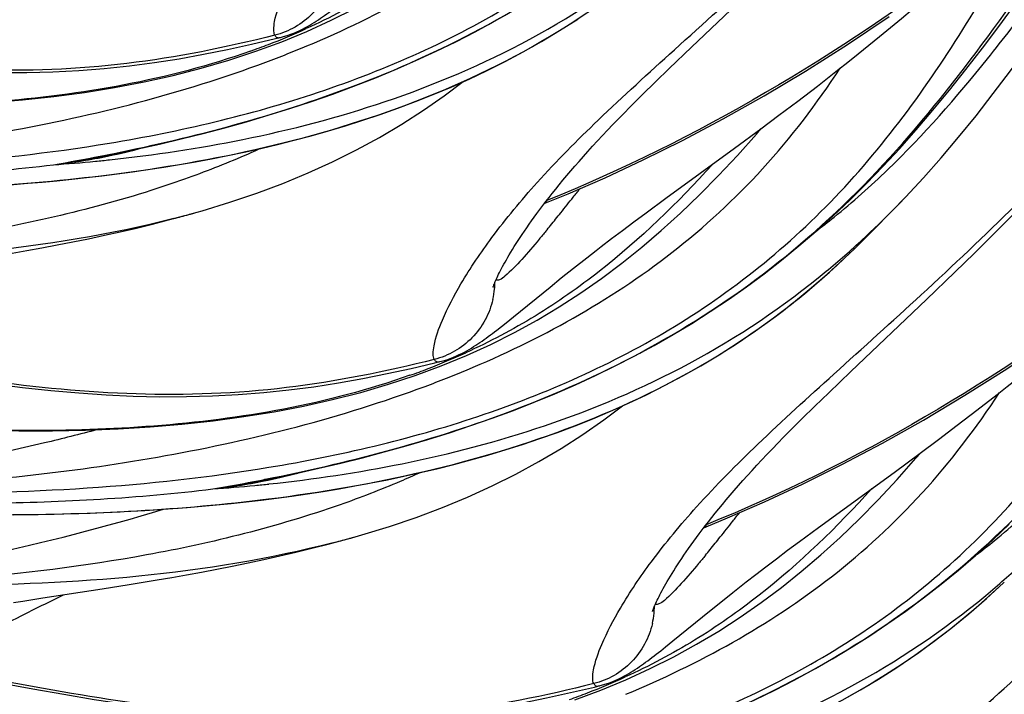
# Model space of a CAD drawing. Units: millimetres. Extents: x 0 to 297, y 0 to 210.
# Drawn here: x 203 to 206, y 84 to 86 of the extents above; entities that cross this region are included whole.
import ezdxf

# ---------------------------------------------------------------- set-up
doc = ezdxf.new("R2010")
doc.units = ezdxf.units.MM
doc.header["$LTSCALE"] = 16.335
doc.layers.add('DTM_AXIS', color=7, linetype='CONTINUOUS')

msp = doc.modelspace()

# ---------------------------------------------------------------- linework, layer by layer
at = {"layer": 'DTM_AXIS', "color": 7, "linetype": 'CONTINUOUS'}
for p, q in [((205.24561, 85.99693), (205.48704, 86.2268)), ((203.94075, 86.0149), (204.02087, 86.04785)), ((203.85795, 85.98433), (203.94075, 86.0149)), ((205.17517, 85.9294), (205.24561, 85.99693)), ((205.13112, 85.8867), (205.17517, 85.9294)), ((205.64698, 85.87363), (205.71115, 85.9237)), ((205.08941, 85.84577), (205.13112, 85.8867)), ((205.05006, 85.80655), (205.08941, 85.84577)), ((205.58475, 85.82588), (205.64698, 85.87363)), ((205.52454, 85.78036), (205.58475, 85.82588)), ((205.4664, 85.73695), (205.52454, 85.78036)), ((205.38323, 85.67561), (205.4664, 85.73695)), ((205.16405, 85.51603), (205.38323, 85.67561)), ((204.85293, 85.53061), (204.97055, 85.58182)), ((204.78426, 85.50224), (204.85293, 85.53061)), ((204.77709, 85.49902), (204.78426, 85.50224)), ((205.10138, 85.47012), (205.16405, 85.51603)), ((203.63179, 85.46083), (203.66236, 85.46928)), ((203.65552, 85.46737), (203.68784, 85.47654)), ((205.06255, 85.44137), (205.10138, 85.47012)), ((206.21134, 85.40508), (206.2772, 85.47107)), ((203.58029, 85.44708), (203.63179, 85.46083)), ((205.02588, 85.41388), (205.06255, 85.44137)), ((204.9912, 85.38758), (205.02588, 85.41388)), ((206.14722, 85.34173), (206.21134, 85.40508)), ((204.95838, 85.36241), (204.9912, 85.38758)), ((206.08492, 85.28094), (206.14722, 85.34173)), ((204.87018, 85.29342), (204.91244, 85.32672)), ((205.7321, 85.32421), (205.73441, 85.32641)), ((204.83132, 85.26241), (204.87018, 85.29342)), ((205.99506, 85.1943), (206.08492, 85.28094)), ((204.79559, 85.23361), (204.83132, 85.26241)), ((204.67904, 85.13878), (204.79559, 85.23361)), ((205.75363, 84.96442), (205.99506, 85.1943)), ((204.65525, 85.11966), (204.67904, 85.13878)), ((204.64029, 85.10779), (204.65525, 85.11966)), ((204.44877, 84.98239), (204.52889, 85.01534)), ((204.36597, 84.95182), (204.44877, 84.98239)), ((205.6832, 84.89689), (205.75363, 84.96442)), ((205.63914, 84.85419), (205.6832, 84.89689)), ((206.155, 84.84112), (206.21917, 84.89119)), ((205.59743, 84.81326), (205.63914, 84.85419)), ((206.09277, 84.79338), (206.155, 84.84112)), ((205.55809, 84.77404), (205.59743, 84.81326)), ((206.03256, 84.74785), (206.09277, 84.79338)), ((205.97443, 84.70444), (206.03256, 84.74785)), ((205.89125, 84.64311), (205.97443, 84.70444)), ((205.6506, 84.46784), (205.89125, 84.64311)), ((205.36096, 84.4981), (205.47857, 84.54931)), ((205.29228, 84.46973), (205.36096, 84.4981)), ((205.28511, 84.46652), (205.29228, 84.46973)), ((205.58969, 84.42306), (205.6506, 84.46784)), ((204.13981, 84.42832), (204.17038, 84.43677)), ((204.16354, 84.43487), (204.19586, 84.44403)), ((204.08831, 84.41457), (204.13981, 84.42832)), ((205.55198, 84.39497), (205.58969, 84.42306)), ((205.51632, 84.36808), (205.55198, 84.39497)), ((205.45066, 84.31773), (205.48259, 84.34235)), ((205.48259, 84.34235), (205.51632, 84.36808)), ((205.42047, 84.29421), (205.45066, 84.31773)), ((203.36901, 84.27256), (203.45453, 84.28604)), ((203.45453, 84.28604), (203.54429, 84.30079)), ((205.37821, 84.26091), (205.42047, 84.29421)), ((206.24012, 84.2917), (206.24243, 84.2939)), ((203.11618, 84.23329), (203.17992, 84.24347)), ((203.17992, 84.24347), (203.36901, 84.27256)), ((205.33934, 84.2299), (205.37821, 84.26091)), ((203.08667, 84.22838), (203.11618, 84.23329)), ((205.30361, 84.2011), (205.33934, 84.2299)), ((205.18706, 84.10627), (205.30361, 84.2011)), ((205.14831, 84.07528), (205.16327, 84.08715)), ((205.16327, 84.08715), (205.18706, 84.10627)), ((204.9568, 83.94988), (205.03692, 83.98283)), ((204.874, 83.91931), (204.9568, 83.94988))]:
    msp.add_line(p, q, dxfattribs=at)
for points in [[(204.02087, 86.04785), (204.09872, 86.0833), (204.17391, 86.12102), (204.24633, 86.16077), (204.31682, 86.20292), (204.38521, 86.24725), (204.45138, 86.29345), (204.51614, 86.34195), (204.57958, 86.39276), (204.64168, 86.44573), (204.70311, 86.50134), (204.764, 86.55969), (204.82436, 86.62085), (204.88466, 86.68535), (204.945, 86.75335), (204.95895, 86.76988)], [(206.22505, 86.0634), (206.27747, 86.13406), (206.33011, 86.20599), (206.71262, 86.73587)], [(205.71115, 85.9237), (205.74393, 85.94963), (205.77717, 85.97619), (205.81086, 86.00337), (205.84498, 86.03121), (205.87953, 86.0597), (205.91449, 86.08887), (205.94985, 86.11872), (205.98559, 86.14927), (206.02171, 86.18054), (206.05819, 86.21254), (206.09502, 86.24529), (206.13218, 86.2788), (206.15849, 86.30287)], [(205.92787, 85.52016), (205.98459, 85.58125), (206.04096, 85.64494), (206.09688, 85.711), (206.15232, 85.77922), (206.20735, 85.84948), (206.26212, 85.92165), (206.31661, 85.9954), (206.37087, 86.07037), (206.42518, 86.14652), (206.53461, 86.30203)], [(203.9795, 86.04243), (203.98912, 86.04651), (203.99816, 86.05066), (204.00665, 86.05483), (204.01475, 86.05905), (204.02248, 86.0633), (204.02986, 86.06754), (204.03703, 86.07184), (204.04401, 86.07617), (204.0508, 86.08054), (204.05752, 86.08497), (204.06417, 86.08948), (204.07075, 86.09405), (204.07735, 86.09871), (204.08396, 86.10348), (204.09059, 86.10835), (204.09729, 86.11334), (204.10407, 86.11845), (204.11094, 86.1237), (204.11792, 86.12908), (204.13227, 86.1403)], [(205.47857, 84.54931), (205.59973, 84.60565), (205.72541, 84.66799), (205.85479, 84.7364), (205.98532, 84.80987), (206.11709, 84.88869), (206.25059, 84.97344), (206.38369, 85.06291), (206.51619, 85.157), (206.6475, 85.25536), (206.77522, 85.35615), (206.9005, 85.46015), (207.02493, 85.56867), (207.14682, 85.6803), (207.26445, 85.79324), (207.37813, 85.90747), (207.48839, 86.02323), (207.59424, 86.13922)], [(204.23722, 85.89915), (204.30309, 85.92634), (204.36808, 85.95468), (204.43223, 85.98422), (204.49536, 86.01491), (204.55745, 86.04677), (204.61878, 86.07997), (204.67927, 86.11449)], [(204.97055, 85.58182), (205.0917, 85.63816), (205.21738, 85.7005), (205.34677, 85.76891), (205.4773, 85.84238), (205.60907, 85.9212), (205.74257, 86.00595), (205.87567, 86.09542)], [(203.3675, 85.58769), (203.41611, 85.59378), (203.46518, 85.60038), (203.51473, 85.60751), (203.56473, 85.6152), (203.61517, 85.62348), (203.66607, 85.63238), (203.71742, 85.64194), (203.76921, 85.6522), (203.82145, 85.66319), (203.87414, 85.67495), (203.92727, 85.68754), (203.98084, 85.70099), (204.03483, 85.71536), (204.08924, 85.7307), (204.14404, 85.74707), (204.19923, 85.76453), (204.25479, 85.78313), (204.31068, 85.80295), (204.36693, 85.82406), (204.4235, 85.84656), (204.48036, 85.8705), (204.53753, 85.89601), (204.59493, 85.92316), (204.65252, 85.95204), (204.71027, 85.98278), (204.76811, 86.01545), (204.82593, 86.05012), (204.88378, 86.08697)], [(204.74524, 84.86664), (204.81111, 84.89383), (204.8761, 84.92217), (204.94025, 84.95171), (205.00338, 84.98241), (205.06548, 85.01427), (205.12681, 85.04746), (205.18729, 85.08198), (205.24682, 85.1178), (205.30568, 85.15512), (205.36374, 85.1939), (205.4209, 85.23408), (205.47746, 85.27592), (205.53323, 85.31932), (205.58817, 85.36425), (205.64275, 85.41112), (205.6968, 85.45981), (205.7502, 85.51027), (205.80349, 85.56301), (205.8566, 85.61799), (205.90936, 85.67504), (205.96215, 85.73452), (206.01497, 85.79642), (206.06765, 85.86041), (206.1202, 85.92637), (206.17265, 85.99411), (206.22505, 86.0634)], [(202.02632, 86.03834), (202.13162, 86.01885), (202.23059, 86.00143), (202.32743, 85.98538), (202.42227, 85.97077), (202.51551, 85.95768), (202.60715, 85.94624), (202.69718, 85.93656), (202.78596, 85.9287), (202.87346, 85.92274), (202.95965, 85.91876), (203.04483, 85.91678), (203.12899, 85.91686), (203.21206, 85.91904), (203.29424, 85.92334), (203.37547, 85.92971), (203.4557, 85.9381), (203.5351, 85.94848), (203.61368, 85.96075), (203.69142, 85.9747), (203.7685, 85.99012), (203.84497, 86.00683), (203.92083, 86.02462), (203.93638, 86.0284)], [(203.93639, 86.02842), (203.9466, 86.0311), (203.95833, 86.03468), (203.96927, 86.03847), (203.9795, 86.04243)], [(202.15496, 85.82648), (202.26759, 85.81919), (202.37843, 85.81368), (202.48779, 85.80998), (202.59577, 85.80816), (202.70236, 85.80827), (202.8076, 85.81038), (202.91152, 85.81457), (203.01396, 85.82089), (203.11493, 85.82941), (203.2144, 85.84023), (203.31216, 85.85338), (203.40815, 85.86894), (203.50234, 85.88696), (203.59452, 85.90749), (203.68457, 85.93055), (203.77243, 85.95617), (203.85795, 85.98433)], [(203.31487, 85.63924), (203.34571, 85.64518), (203.41376, 85.6588), (203.48234, 85.67329), (203.55131, 85.68868), (203.62058, 85.70502), (203.68999, 85.72233), (203.75941, 85.74064), (203.82875, 85.75999), (203.89791, 85.7804), (203.96676, 85.8019), (204.03522, 85.82451), (204.10318, 85.84824), (204.17054, 85.87312), (204.23722, 85.89915)], [(203.68784, 85.47654), (203.77583, 85.50344), (203.86137, 85.5325), (203.94436, 85.56369), (204.0247, 85.59698), (204.10284, 85.63253), (204.17854, 85.67025), (204.25171, 85.71003), (204.32293, 85.75217), (204.39194, 85.79647), (204.45855, 85.84266), (204.51868, 85.8876)], [(204.86128, 85.60311), (204.87427, 85.61826), (204.88771, 85.63371), (204.90162, 85.64948), (204.916, 85.66556), (204.93086, 85.68196), (204.94623, 85.69868), (204.96211, 85.71572), (204.97851, 85.73309), (204.9955, 85.75085), (205.0131, 85.76901), (205.03128, 85.78758), (205.05006, 85.80655)], [(204.52889, 85.01534), (204.60674, 85.0508), (204.68193, 85.08852), (204.75435, 85.12826), (204.82484, 85.17042), (204.89323, 85.21475), (204.9594, 85.26094), (205.02417, 85.30944), (205.0876, 85.36025), (205.1497, 85.41322), (205.21114, 85.46884), (205.27202, 85.52718), (205.33238, 85.58834), (205.39268, 85.65284), (205.45303, 85.72084), (205.46697, 85.73737)], [(204.61382, 85.23272), (204.6141, 85.23361), (204.61455, 85.23494), (204.61515, 85.23666), (204.61592, 85.23878), (204.61688, 85.24131), (204.61802, 85.2442), (204.61935, 85.24747), (204.62089, 85.25111), (204.62262, 85.2551), (204.62457, 85.25943), (204.62673, 85.26412), (204.6291, 85.26913), (204.6317, 85.27447), (204.63452, 85.28014), (204.63757, 85.28612), (204.64085, 85.29241), (204.64437, 85.299), (204.64812, 85.3059), (204.65212, 85.31309), (204.65637, 85.32058), (204.66088, 85.32836), (204.66564, 85.33644), (204.67067, 85.34482), (204.67597, 85.35349), (204.68155, 85.36246), (204.68741, 85.37171), (204.69356, 85.38126), (204.7, 85.3911), (204.70674, 85.40123), (204.71379, 85.41165), (204.72115, 85.42236), (204.72883, 85.43336), (204.73684, 85.44466), (204.74519, 85.45625), (204.75388, 85.46812), (204.76291, 85.4803), (204.7723, 85.49276), (204.78206, 85.50552), (204.79219, 85.51857), (204.8027, 85.53191), (204.8136, 85.54555), (204.82489, 85.55949), (204.8366, 85.57373), (204.84872, 85.58827), (204.86128, 85.60311)], [(202.57743, 85.54074), (202.61717, 85.54111), (202.65737, 85.54166), (202.69803, 85.54242), (202.73916, 85.54338), (202.78077, 85.54458), (202.82286, 85.54601), (202.86545, 85.54769), (202.90854, 85.54965), (202.95214, 85.55188), (202.99625, 85.55442), (203.04089, 85.55727), (203.08604, 85.56046), (203.1317, 85.564), (203.17786, 85.56791), (203.22454, 85.57221), (203.2717, 85.57693)], [(203.2717, 85.57693), (203.31935, 85.58208), (203.3675, 85.58769)], [(205.83679, 85.42658), (205.87169, 85.46194), (205.90617, 85.49746), (205.92787, 85.52016)], [(203.03627, 85.3333), (203.08232, 85.34118), (203.12916, 85.34945), (203.17693, 85.35817), (203.22571, 85.3674), (203.27529, 85.37716), (203.32535, 85.38743), (203.37577, 85.39821), (203.42657, 85.40955), (203.47762, 85.42146), (203.52887, 85.43396), (203.58029, 85.44708)], [(205.73444, 85.32643), (205.76475, 85.35553), (205.80135, 85.39129), (205.83679, 85.42658)], [(204.91244, 85.32672), (204.94264, 85.35024), (204.95838, 85.36241)], [(203.87552, 84.55518), (203.92413, 84.56127), (203.97321, 84.56787), (204.02275, 84.575), (204.07275, 84.58269), (204.1232, 84.59097), (204.17409, 84.59987), (204.22544, 84.60943), (204.27723, 84.61969), (204.32947, 84.63068), (204.38216, 84.64244), (204.4353, 84.65503), (204.48886, 84.66848), (204.54285, 84.68285), (204.59726, 84.6982), (204.65206, 84.71456), (204.70726, 84.73202), (204.76281, 84.75062), (204.8187, 84.77044), (204.87495, 84.79156), (204.93153, 84.81405), (204.98839, 84.838), (205.04555, 84.8635), (205.10296, 84.89065), (205.16054, 84.91954), (205.2183, 84.95027), (205.27613, 84.98294), (205.33396, 85.01762), (205.3918, 85.05446), (205.44952, 85.09354), (205.50701, 85.13493), (205.56434, 85.17883), (205.62134, 85.22526), (205.67788, 85.27427), (205.73218, 85.3243)], [(206.21917, 84.89119), (206.25196, 84.91712), (206.2852, 84.94368), (206.31888, 84.97086), (206.35301, 84.9987), (206.38755, 85.02719), (206.42251, 85.05636), (206.45787, 85.08621), (206.49361, 85.11677), (206.52973, 85.14804), (206.56621, 85.18004), (206.60304, 85.21278), (206.6402, 85.24629), (206.66651, 85.27036)], [(204.61385, 85.23291), (204.61379, 85.23266), (204.61367, 85.23222), (204.61368, 85.23226)], [(204.48752, 85.00992), (204.49714, 85.014), (204.50618, 85.01815), (204.51467, 85.02232), (204.52277, 85.02654), (204.5305, 85.03079), (204.53788, 85.03504), (204.54505, 85.03933), (204.55203, 85.04367), (204.55883, 85.04803), (204.56554, 85.05246), (204.57219, 85.05697), (204.57878, 85.06154), (204.58537, 85.06621), (204.59198, 85.07097), (204.59861, 85.07584), (204.60531, 85.08083), (204.6121, 85.08595), (204.61896, 85.09119), (204.62594, 85.09657), (204.64029, 85.10779)], [(202.53434, 85.00583), (202.63965, 84.98634), (202.73862, 84.96893), (202.83545, 84.95287), (202.93029, 84.93826), (203.02353, 84.92517), (203.11517, 84.91373), (203.2052, 84.90405), (203.29398, 84.89619), (203.38148, 84.89024), (203.46767, 84.88625), (203.55285, 84.88427), (203.63701, 84.88435), (203.72008, 84.88653), (203.80226, 84.89083), (203.8835, 84.89721), (203.96372, 84.9056), (204.04312, 84.91597), (204.1217, 84.92824), (204.19944, 84.94219), (204.27653, 84.95762), (204.35299, 84.97433), (204.42886, 84.99212), (204.44441, 84.99589)], [(204.44441, 84.99591), (204.45462, 84.9986), (204.46636, 85.00217), (204.4773, 85.00596), (204.48752, 85.00992)], [(202.66298, 84.79397), (202.77561, 84.78669), (202.88645, 84.78117), (202.99581, 84.77747), (203.10379, 84.77565), (203.21038, 84.77576), (203.31563, 84.77787), (203.41954, 84.78206), (203.52198, 84.78838), (203.62295, 84.79691), (203.72242, 84.80772), (203.82018, 84.82087), (203.91617, 84.83643), (204.01036, 84.85445), (204.10254, 84.87498), (204.1926, 84.89804), (204.28046, 84.92366), (204.36597, 84.95182)], [(203.82289, 84.60673), (203.85373, 84.61267), (203.92178, 84.62629), (203.99036, 84.64078), (204.05933, 84.65617), (204.1286, 84.67251), (204.19801, 84.68982), (204.26743, 84.70813), (204.33677, 84.72748), (204.40593, 84.74789), (204.47478, 84.76939), (204.54324, 84.792), (204.6112, 84.81573), (204.67856, 84.84061), (204.74524, 84.86664)], [(204.19586, 84.44403), (204.28385, 84.47093), (204.3694, 84.49999), (204.45238, 84.53118), (204.53272, 84.56447), (204.61086, 84.60002), (204.68656, 84.63774), (204.75973, 84.67752), (204.83095, 84.71966), (204.89996, 84.76397), (204.96658, 84.81016), (205.0267, 84.85509)], [(205.3693, 84.5706), (205.38229, 84.58575), (205.39573, 84.60121), (205.40964, 84.61697), (205.42402, 84.63306), (205.43888, 84.64945), (205.45425, 84.66617), (205.47013, 84.68321), (205.48653, 84.70058), (205.50352, 84.71834), (205.52112, 84.73651), (205.53931, 84.75507), (205.55809, 84.77404)], [(205.03692, 83.98283), (205.11477, 84.01829), (205.18995, 84.05601), (205.26237, 84.09576), (205.33287, 84.13791), (205.40126, 84.18224), (205.46742, 84.22843), (205.53219, 84.27694), (205.59562, 84.32774), (205.65772, 84.38072), (205.71916, 84.43633), (205.78004, 84.49467), (205.8404, 84.55583), (205.90071, 84.62033), (205.96105, 84.68833), (205.97499, 84.70486)], [(205.12184, 84.20021), (205.12212, 84.2011), (205.12257, 84.20243), (205.12317, 84.20416), (205.12394, 84.20628), (205.1249, 84.2088), (205.12604, 84.21169), (205.12737, 84.21496), (205.12891, 84.2186), (205.13065, 84.22259), (205.13259, 84.22692), (205.13475, 84.23161), (205.13712, 84.23662), (205.13972, 84.24196), (205.14254, 84.24764), (205.14559, 84.25362), (205.14887, 84.2599), (205.15239, 84.2665), (205.15615, 84.27339), (205.16015, 84.28058), (205.1644, 84.28807), (205.1689, 84.29585), (205.17366, 84.30394), (205.1787, 84.31231), (205.184, 84.32099), (205.18957, 84.32995), (205.19543, 84.3392), (205.20158, 84.34875), (205.20802, 84.35859), (205.21476, 84.36872), (205.22181, 84.37914), (205.22917, 84.38985), (205.23685, 84.40085), (205.24487, 84.41215), (205.25321, 84.42374), (205.2619, 84.43562), (205.27093, 84.44779), (205.28033, 84.46025), (205.29008, 84.47301), (205.30021, 84.48606), (205.31072, 84.49941), (205.32162, 84.51305), (205.33292, 84.52698), (205.34462, 84.54122), (205.35674, 84.55576), (205.3693, 84.5706)], [(203.08545, 84.50823), (203.12519, 84.5086), (203.16539, 84.50915), (203.20605, 84.50991), (203.24718, 84.51087), (203.28879, 84.51207), (203.33088, 84.5135), (203.37347, 84.51518), (203.41657, 84.51714), (203.46016, 84.51937), (203.50427, 84.52191), (203.54891, 84.52476), (203.59406, 84.52795), (203.63972, 84.53149), (203.68589, 84.5354), (203.73256, 84.5397), (203.77972, 84.54442)], [(203.77972, 84.54442), (203.82738, 84.54957), (203.87552, 84.55518)], [(205.25326, 83.83414), (205.31913, 83.86132), (205.38412, 83.88966), (205.44827, 83.9192), (205.51141, 83.9499), (205.5735, 83.98176), (205.63483, 84.01495), (205.69531, 84.04948), (205.75485, 84.08529), (205.8137, 84.12261), (205.87176, 84.16139), (205.92892, 84.20158), (205.98548, 84.24341), (206.04126, 84.28681), (206.0962, 84.33175), (206.15077, 84.37861), (206.20482, 84.42731), (206.25822, 84.47776)], [(203.54429, 84.30079), (203.59034, 84.30868), (203.63719, 84.31694), (203.68495, 84.32566), (203.73373, 84.3349), (203.78331, 84.34466), (203.83337, 84.35492), (203.88379, 84.3657), (203.93459, 84.37704), (203.98564, 84.38895), (204.03689, 84.40145), (204.08831, 84.41457)], [(205.72632, 83.91776), (205.78415, 83.95043), (205.84198, 83.98511), (205.89982, 84.02195), (205.95754, 84.06103), (206.01504, 84.10243), (206.07236, 84.14632), (206.12937, 84.19275), (206.18591, 84.24176), (206.2402, 84.29179)], [(205.12187, 84.20041), (205.12181, 84.20015), (205.12169, 84.19971), (205.1217, 84.19975)], [(204.99554, 83.97741), (205.00517, 83.98149), (205.0142, 83.98564), (205.02269, 83.98981), (205.03079, 83.99404), (205.03852, 83.99828), (205.0459, 84.00253), (205.05307, 84.00682), (205.06005, 84.01116), (205.06685, 84.01552), (205.07356, 84.01995), (205.08021, 84.02446), (205.0868, 84.02903), (205.09339, 84.0337), (205.1, 84.03847), (205.10663, 84.04333), (205.11334, 84.04832), (205.12012, 84.05344), (205.12698, 84.05868), (205.13397, 84.06407), (205.14831, 84.07528)], [(203.04237, 83.97333), (203.14767, 83.95384), (203.24664, 83.93642), (203.34348, 83.92037), (203.43832, 83.90575), (203.53155, 83.89266), (203.62319, 83.88122), (203.71323, 83.87155), (203.802, 83.86369), (203.8895, 83.85773), (203.97569, 83.85374), (204.06087, 83.85176), (204.14504, 83.85184), (204.2281, 83.85402), (204.31028, 83.85832), (204.39152, 83.8647), (204.47174, 83.87309), (204.55114, 83.88347), (204.62972, 83.89574), (204.70747, 83.90968), (204.78455, 83.92511), (204.86101, 83.94182), (204.93688, 83.95961), (204.95243, 83.96338)], [(204.95243, 83.9634), (204.96264, 83.96609), (204.97438, 83.96966), (204.98532, 83.97346), (204.99554, 83.97741)]]:
    msp.add_lwpolyline(points, dxfattribs=at)
for centre, radius, start, end in [((203.10982, 88.05488), 2.19532, 291.05979, 294.46197), ((203.06494, 88.17003), 2.31892, 289.55665, 291.07219), ((202.63794, 89.3223), 3.59744, 291.52602, 292.61299), ((202.58421, 89.4586), 3.74394, 290.40776, 291.52557), ((202.1081, 92.08046), 6.55139, 281.039289, 281.43483), ((202.98533, 87.58417), 1.97491, 281.42559, 284.62761), ((202.97855, 87.40277), 1.79531, 277.52508, 280.79573), ((203.01579, 87.41629), 1.80424, 276.29606, 278.89437), ((201.98366, 92.73179), 7.21449, 279.816565, 281.018742), ((202.85123, 90.74491), 5.13479, 274.0478, 275.54658), ((203.03025, 87.13669), 1.52483, 276.91367, 280.08281), ((203.00343, 87.49531), 1.88422, 278.89418, 281.42124), ((203.02525, 87.16583), 1.55439, 280.07652, 281.29156), ((203.02131, 87.18536), 1.57432, 281.293, 283.20874), ((202.86227, 90.62819), 5.01755, 275.55004, 276.06225), ((195.99938, 92.54193), 11.31312, 321.634364, 321.808698), ((197.42326, 91.41421), 9.49676, 321.249633, 321.637002), ((203.70571, 87.63343), 3.06661, 314.23691, 316.23212), ((202.8013, 88.54093), 3.19006, 285.32653, 285.52929), ((199.3259, 89.88852), 7.05795, 320.820673, 321.240969), ((202.78314, 88.6077), 3.25924, 284.455, 285.32408), ((203.81934, 87.51713), 2.90402, 312.79322, 314.23135), ((200.69865, 88.77155), 5.28819, 320.55214, 320.80559), ((203.90295, 87.42638), 2.78062, 309.59188, 312.79939), ((204.36337, 85.25188), 0.25647, 354.44239, 359.19883), ((204.3595, 85.25228), 0.26035, 347.12444, 354.43743), ((203.61784, 87.02237), 2.19532, 291.05979, 294.46197), ((203.57296, 87.13752), 2.31892, 289.55665, 291.07219), ((203.14596, 88.2898), 3.59744, 291.52602, 292.61299), ((203.09223, 88.42609), 3.74394, 290.40776, 291.52557), ((203.5293, 86.15298), 1.57445, 281.29163, 283.20861), ((202.61612, 91.04796), 6.55139, 281.039289, 281.43483), ((203.49335, 86.55167), 1.97491, 281.42559, 284.62761), ((203.48657, 86.37026), 1.79531, 277.52508, 280.79573), ((203.52382, 86.38378), 1.80424, 276.29606, 278.89437), ((202.49169, 91.69928), 7.21449, 279.816565, 281.018742), ((203.35926, 89.71241), 5.13479, 274.0478, 275.54658), ((203.53822, 86.10445), 1.5251, 276.91441, 280.08298), ((203.51146, 86.4628), 1.88422, 278.89418, 281.42124), ((203.53323, 86.1335), 1.55458, 280.07671, 281.2902), ((203.37029, 89.59568), 5.01755, 275.55004, 276.06225), ((196.5074, 91.50942), 11.31312, 321.634364, 321.808698), ((197.93128, 90.3817), 9.49676, 321.249633, 321.637002), ((203.29117, 87.57519), 3.25924, 284.455, 285.32408), ((203.30932, 87.50842), 3.19006, 285.32653, 285.52929), ((199.83392, 88.85602), 7.05795, 320.820673, 321.240969), ((201.20668, 87.73905), 5.28819, 320.55214, 320.80559), ((204.41097, 86.39387), 2.78062, 309.59188, 312.79939), ((204.87139, 84.21937), 0.25647, 354.44239, 359.19883), ((204.86753, 84.21977), 0.26035, 347.12444, 354.43743), ((204.12586, 85.98986), 2.19532, 291.05979, 294.46197), ((204.08098, 86.10501), 2.31892, 289.55665, 291.07219)]:
    msp.add_arc(centre, radius, start, end, dxfattribs=at)
for points, knots in [([(209.64257, 94.48879), (209.62856, 93.90794), (209.55322, 93.02351), (209.33787, 91.85349), (209.04223, 90.69395), (208.54437, 89.35854), (207.7769, 88.00278), (206.95839, 86.9966), (206.00225, 86.14077), (205.2647, 85.70348), (204.7854, 85.50923)], [0, 0, 0, 0, 0.1620968, 0.2468014, 0.3317065, 0.4957272, 0.64275, 0.7644243, 0.8557184, 1, 1, 1, 1]), ([(210.1506, 93.45629), (210.13658, 92.87539), (210.06123, 91.99089), (209.84585, 90.82077), (209.55017, 89.66116), (209.05224, 88.32568), (208.28468, 86.9699), (207.46611, 85.96377), (206.50992, 85.108), (205.77233, 84.67077), (205.293, 84.47656)], [0, 0, 0, 0, 0.1621033, 0.2468112, 0.3317193, 0.4957437, 0.6427659, 0.7644346, 0.8557209, 1, 1, 1, 1]), ([(210.65862, 92.42377), (210.6446, 91.84291), (210.56926, 90.95849), (210.35392, 89.78846), (210.05828, 88.62893), (209.56041, 87.29352), (208.79294, 85.93776), (207.97444, 84.93158), (207.0183, 84.07576), (206.28075, 83.63847), (205.80145, 83.44422)], [0, 0, 0, 0, 0.1620968, 0.2468013, 0.3317064, 0.495727, 0.6427498, 0.7644242, 0.8557183, 1, 1, 1, 1]), ([(203.91875, 86.03536), (203.91618, 86.04058), (203.91457, 86.05586), (203.92022, 86.0986), (203.94826, 86.1753), (204.00921, 86.29108), (204.10951, 86.43865), (204.25507, 86.61385), (204.45149, 86.81153), (204.6946, 87.03169), (204.97214, 87.28136), (205.27252, 87.56442), (205.5836, 87.88402), (205.89342, 88.24194), (206.18933, 88.63927), (206.47012, 89.06828), (206.83011, 89.67706), (207.07959, 90.15149), (207.24433, 90.47159)], [0, 0, 0, 0, 0.0031184, 0.0079178, 0.0231353, 0.046353, 0.0779831, 0.1184363, 0.1681725, 0.2270588, 0.2940575, 0.36808, 0.4480289, 0.5327844, 0.6213741, 0.7130965, 0.8072202, 1, 1, 1, 1]), ([(204.42677, 85.00285), (204.4242, 85.00808), (204.42259, 85.02335), (204.42824, 85.06609), (204.45628, 85.1428), (204.51723, 85.25858), (204.61753, 85.40614), (204.76309, 85.58134), (204.95951, 85.77902), (205.20262, 85.99918), (205.48017, 86.24885), (205.78054, 86.53191), (206.09162, 86.85151), (206.40144, 87.20943), (206.69735, 87.60676), (206.97814, 88.03577), (207.33813, 88.64455), (207.58762, 89.11898), (207.75235, 89.43909)], [0, 0, 0, 0, 0.0031184, 0.0079178, 0.0231353, 0.046353, 0.0779831, 0.1184363, 0.1681725, 0.2270588, 0.2940575, 0.36808, 0.4480289, 0.5327844, 0.6213741, 0.7130965, 0.8072202, 1, 1, 1, 1]), ([(204.93479, 83.97034), (204.93222, 83.97557), (204.93061, 83.99084), (204.93626, 84.03359), (204.9643, 84.11029), (205.02525, 84.22607), (205.12555, 84.37363), (205.27111, 84.54883), (205.46754, 84.74651), (205.71064, 84.96667), (205.98819, 85.21634), (206.28856, 85.4994), (206.59965, 85.819), (206.90947, 86.17693), (207.20538, 86.57426), (207.48616, 87.00327), (207.84615, 87.61204), (208.09564, 88.08647), (208.26038, 88.40658)], [0, 0, 0, 0, 0.0031184, 0.0079178, 0.0231353, 0.046353, 0.0779831, 0.1184363, 0.1681725, 0.2270588, 0.2940575, 0.36808, 0.4480289, 0.5327844, 0.6213741, 0.7130965, 0.8072202, 1, 1, 1, 1]), ([(203.40693, 85.65912), (203.66532, 85.71139), (204.06554, 85.8179), (204.5855, 86.04969), (204.98019, 86.30109), (205.3392, 86.62724), (205.65042, 87.01063), (205.93293, 87.41783), (206.12002, 87.69042), (206.21414, 87.82537)], [0, 0, 0, 0, 0.2151967, 0.336087, 0.4635127, 0.5954562, 0.7301197, 0.8656939, 1, 1, 1, 1]), ([(205.44281, 82.93783), (205.44024, 82.94306), (205.43863, 82.95834), (205.44429, 83.00108), (205.47233, 83.07778), (205.53327, 83.19356), (205.63358, 83.34112), (205.77913, 83.51632), (205.97556, 83.714), (206.21867, 83.93416), (206.49621, 84.18383), (206.79659, 84.46689), (207.10767, 84.78649), (207.41749, 85.14442), (207.7134, 85.54175), (207.99418, 85.97076), (208.35417, 86.57954), (208.60366, 87.05396), (208.7684, 87.37407)], [0, 0, 0, 0, 0.0031184, 0.0079178, 0.0231353, 0.046353, 0.0779831, 0.1184363, 0.1681725, 0.2270588, 0.2940575, 0.36808, 0.4480289, 0.5327844, 0.6213741, 0.7130965, 0.8072202, 1, 1, 1, 1]), ([(203.39169, 85.6918), (203.61698, 85.72921), (204.06496, 85.8335), (204.59528, 86.06846), (204.97529, 86.33689), (205.32008, 86.66251), (205.5261, 86.95756), (205.64895, 87.16214)], [0, 0, 0, 0, 0.2453515, 0.4921707, 0.6172386, 0.7436285, 1, 1, 1, 1]), ([(205.87121, 85.60752), (205.98527, 85.71748), (206.14294, 85.89765), (206.3369, 86.15027), (206.52546, 86.40456), (206.75128, 86.72062), (206.92989, 86.97206), (207.01742, 87.09637)], [0, 0, 0, 0, 0.2526792, 0.3804754, 0.508099, 0.7575169, 1, 1, 1, 1]), ([(204.02117, 86.00143), (204.25309, 86.09805), (204.59368, 86.2853), (204.97541, 86.63746), (205.13759, 86.84994), (205.21128, 86.96265)], [0, 0, 0, 0, 0.4858631, 0.7395964, 1, 1, 1, 1]), ([(203.91495, 84.62661), (204.17334, 84.67888), (204.57357, 84.78539), (205.09353, 85.01719), (205.48821, 85.26858), (205.84722, 85.59473), (206.15844, 85.97812), (206.44096, 86.38532), (206.62804, 86.65791), (206.72216, 86.79286)], [0, 0, 0, 0, 0.2151967, 0.336087, 0.4635127, 0.5954562, 0.7301197, 0.8656939, 1, 1, 1, 1]), ([(204.80455, 86.6566), (204.69396, 86.5344), (204.51482, 86.3601), (204.24265, 86.16941), (204.09473, 86.09115), (204.01888, 86.05661)], [0, 0, 0, 0, 0.4969559, 0.7486804, 1, 1, 1, 1]), ([(203.39045, 85.59112), (203.55717, 85.61202), (203.8887, 85.66879), (204.37309, 85.81282), (204.83071, 86.03316), (205.1012, 86.24007), (205.22407, 86.35672)], [0, 0, 0, 0, 0.2495826, 0.4986265, 0.7483379, 1, 1, 1, 1]), ([(203.39216, 85.6387), (203.53452, 85.65382), (203.83128, 85.69822), (204.28407, 85.81648), (204.74541, 86.01215), (205.032, 86.20449), (205.16706, 86.31613)], [0, 0, 0, 0, 0.222985, 0.466637, 0.7270728, 1, 1, 1, 1]), ([(205.95084, 81.90533), (205.94827, 81.91055), (205.94665, 81.92583), (205.95231, 81.96857), (205.98035, 82.04527), (206.0413, 82.16105), (206.1416, 82.30862), (206.28715, 82.48382), (206.48358, 82.68149), (206.72669, 82.90165), (207.00423, 83.15133), (207.30461, 83.43439), (207.61569, 83.75398), (207.92551, 84.11191), (208.22142, 84.50924), (208.50221, 84.93825), (208.8622, 85.54703), (209.11168, 86.02145), (209.27642, 86.34156)], [0, 0, 0, 0, 0.0031184, 0.0079178, 0.0231353, 0.046353, 0.0779831, 0.1184363, 0.1681725, 0.2270588, 0.2940575, 0.36808, 0.4480289, 0.5327844, 0.6213741, 0.7130965, 0.8072202, 1, 1, 1, 1]), ([(204.10529, 86.22677), (204.09495, 86.18153), (204.04868, 86.0952), (203.96353, 86.0466), (203.91874, 86.03537)], [0, 0, 0, 0, 0.5012977, 1, 1, 1, 1]), ([(203.89971, 84.65929), (204.125, 84.6967), (204.57298, 84.80099), (205.1033, 85.03595), (205.48331, 85.30438), (205.8281, 85.63), (206.03412, 85.92506), (206.15698, 86.12964)], [0, 0, 0, 0, 0.2453515, 0.4921707, 0.6172386, 0.7436285, 1, 1, 1, 1]), ([(203.91875, 86.03536), (203.76371, 85.99665), (203.44951, 85.93244), (202.96845, 85.91468), (202.49062, 85.96175), (202.17576, 86.01701), (202.0188, 86.04694)], [0, 0, 0, 0, 0.2500402, 0.5000066, 0.7499802, 1, 1, 1, 1]), ([(203.91875, 86.03536), (203.92017, 86.03246), (203.92547, 86.02678), (203.93306, 86.02759), (203.9366, 86.02845)], [0, 0, 0, 0, 0.4696487, 1, 1, 1, 1]), ([(203.84117, 85.98489), (203.57984, 85.89203), (203.03105, 85.79837), (202.48143, 85.80594), (202.21048, 85.82336)], [0, 0, 0, 0, 0.5053112, 1, 1, 1, 1]), ([(202.21497, 85.63274), (202.35737, 85.63967), (202.64125, 85.66328), (203.20522, 85.74467), (203.62235, 85.85015), (203.88972, 85.94965)], [0, 0, 0, 0, 0.2501851, 0.4993799, 1, 1, 1, 1]), ([(204.52919, 84.96892), (204.76111, 85.06554), (205.1017, 85.25279), (205.48344, 85.60495), (205.64561, 85.81743), (205.7193, 85.93014)], [0, 0, 0, 0, 0.4858631, 0.7395964, 1, 1, 1, 1]), ([(204.42297, 83.5941), (204.68137, 83.64637), (205.08159, 83.75288), (205.60155, 83.98468), (205.99624, 84.23607), (206.35524, 84.56222), (206.66646, 84.94561), (206.94898, 85.35281), (207.13606, 85.6254), (207.23019, 85.76035)], [0, 0, 0, 0, 0.2151967, 0.336087, 0.4635127, 0.5954562, 0.7301197, 0.8656939, 1, 1, 1, 1]), ([(202.21476, 85.61275), (202.41421, 85.60855), (202.80822, 85.61718), (203.20021, 85.66001), (203.39169, 85.6918)], [0, 0, 0, 0, 0.5068466, 1, 1, 1, 1]), ([(203.87331, 85.6747), (203.85238, 85.66518), (203.76866, 85.6283), (203.68325, 85.59532), (203.61864, 85.57265)], [0, 0, 0, 0, 0.2514325, 1, 1, 1, 1]), ([(205.31257, 85.62409), (205.20198, 85.50189), (205.02284, 85.32759), (204.75067, 85.1369), (204.60276, 85.05864), (204.5269, 85.0241)], [0, 0, 0, 0, 0.4969559, 0.7486804, 1, 1, 1, 1]), ([(202.23115, 85.57893), (202.31958, 85.57715), (202.64755, 85.57547), (202.97588, 85.59422), (203.21369, 85.62293)], [0, 0, 0, 0, 0.2696808, 1, 1, 1, 1]), ([(205.64156, 85.41028), (205.66132, 85.42524), (205.74085, 85.48743), (205.81639, 85.55466), (205.87121, 85.60752)], [0, 0, 0, 0, 0.2455792, 1, 1, 1, 1]), ([(202.26157, 85.54389), (202.35768, 85.54173), (202.73438, 85.5373), (203.11197, 85.5562), (203.39045, 85.59112)], [0, 0, 0, 0, 0.2551314, 1, 1, 1, 1]), ([(203.61864, 85.57265), (203.41841, 85.50236), (203.01475, 85.40228), (202.60343, 85.35179), (202.40242, 85.33589)], [0, 0, 0, 0, 0.5127573, 1, 1, 1, 1]), ([(203.59671, 85.45163), (203.39393, 85.39934), (202.98244, 85.33322), (202.56738, 85.31633), (202.36196, 85.3168)], [0, 0, 0, 0, 0.5048088, 1, 1, 1, 1]), ([(204.78221, 85.41157), (204.77508, 85.4029), (204.74993, 85.37257), (204.72434, 85.34259), (204.70545, 85.32168)], [0, 0, 0, 0, 0.2848934, 1, 1, 1, 1]), ([(203.89848, 84.55861), (204.06519, 84.57951), (204.39672, 84.63629), (204.88111, 84.78031), (205.33873, 85.00065), (205.60923, 85.20756), (205.7321, 85.32421)], [0, 0, 0, 0, 0.2495826, 0.4986265, 0.7483379, 1, 1, 1, 1]), ([(204.70545, 85.32168), (204.68849, 85.30292), (204.66563, 85.27922), (204.63852, 85.25712), (204.62629, 85.25415), (204.62311, 85.25617)], [0, 0, 0, 0, 0.7029965, 0.8953177, 1, 1, 1, 1]), ([(203.90018, 84.6062), (204.04254, 84.62132), (204.3393, 84.66571), (204.79209, 84.78397), (205.25343, 84.97964), (205.54003, 85.17198), (205.67508, 85.28362)], [0, 0, 0, 0, 0.222985, 0.466637, 0.7270728, 1, 1, 1, 1]), ([(204.61331, 85.19427), (204.60297, 85.14902), (204.5567, 85.06269), (204.47155, 85.01409), (204.42677, 85.00286)], [0, 0, 0, 0, 0.5012977, 1, 1, 1, 1]), ([(204.40773, 83.62679), (204.63302, 83.66419), (205.081, 83.76848), (205.61132, 84.00344), (205.99133, 84.27188), (206.33612, 84.59749), (206.54214, 84.89255), (206.665, 85.09713)], [0, 0, 0, 0, 0.2453515, 0.4921707, 0.6172386, 0.7436285, 1, 1, 1, 1]), ([(204.42677, 85.00285), (204.27173, 84.96414), (203.95754, 84.89993), (203.47647, 84.88217), (202.99864, 84.92925), (202.68378, 84.9845), (202.52682, 85.01443)], [0, 0, 0, 0, 0.2500402, 0.5000066, 0.7499802, 1, 1, 1, 1]), ([(204.42677, 85.00285), (204.4282, 84.99995), (204.43349, 84.99427), (204.44108, 84.99508), (204.44462, 84.99595)], [0, 0, 0, 0, 0.4696487, 1, 1, 1, 1]), ([(204.34919, 84.95238), (204.08786, 84.85953), (203.53907, 84.76587), (202.98945, 84.77343), (202.7185, 84.79086)], [0, 0, 0, 0, 0.5053112, 1, 1, 1, 1]), ([(202.723, 84.60023), (202.86539, 84.60716), (203.14927, 84.63077), (203.71325, 84.71216), (204.13038, 84.81765), (204.39774, 84.91714)], [0, 0, 0, 0, 0.2501851, 0.4993799, 1, 1, 1, 1]), ([(205.03721, 83.93641), (205.26914, 84.03303), (205.60972, 84.22028), (205.99146, 84.57244), (206.15363, 84.78493), (206.22732, 84.89763)], [0, 0, 0, 0, 0.4858631, 0.7395964, 1, 1, 1, 1]), ([(203.35397, 84.77936), (203.29772, 84.76454), (203.0728, 84.70815), (202.84546, 84.66163), (202.67444, 84.6313)], [0, 0, 0, 0, 0.2508825, 1, 1, 1, 1]), ([(204.93099, 82.56159), (205.18939, 82.61386), (205.58961, 82.72037), (206.10957, 82.95217), (206.50426, 83.20356), (206.86327, 83.52971), (207.17448, 83.9131), (207.457, 84.3203), (207.64408, 84.5929), (207.73821, 84.72785)], [0, 0, 0, 0, 0.2151967, 0.336087, 0.4635127, 0.5954562, 0.7301197, 0.8656939, 1, 1, 1, 1]), ([(202.72279, 84.58024), (202.92224, 84.57604), (203.31624, 84.58467), (203.70823, 84.6275), (203.89971, 84.65929)], [0, 0, 0, 0, 0.5068466, 1, 1, 1, 1]), ([(204.38133, 84.64219), (204.3604, 84.63267), (204.27668, 84.59579), (204.19127, 84.56282), (204.12666, 84.54014)], [0, 0, 0, 0, 0.2514325, 1, 1, 1, 1]), ([(202.73917, 84.54643), (202.8276, 84.54464), (203.15557, 84.54296), (203.4839, 84.56171), (203.72171, 84.59043)], [0, 0, 0, 0, 0.2696808, 1, 1, 1, 1]), ([(205.82059, 84.59158), (205.71, 84.46939), (205.53086, 84.29508), (205.25869, 84.10439), (205.11078, 84.02613), (205.03492, 83.9916)], [0, 0, 0, 0, 0.4969559, 0.7486804, 1, 1, 1, 1]), ([(202.7696, 84.51138), (202.8657, 84.50922), (203.24241, 84.50479), (203.61999, 84.52369), (203.89848, 84.55861)], [0, 0, 0, 0, 0.2551314, 1, 1, 1, 1]), ([(206.15271, 84.38015), (206.17221, 84.39495), (206.2506, 84.45645), (206.32512, 84.52285), (206.37923, 84.57501)], [0, 0, 0, 0, 0.2456465, 1, 1, 1, 1]), ([(202.81986, 84.342), (202.87774, 84.35375), (203.12786, 84.4061), (203.37611, 84.46842), (203.56405, 84.52579)], [0, 0, 0, 0, 0.2311048, 1, 1, 1, 1]), ([(204.12666, 84.54014), (203.92644, 84.46985), (203.52277, 84.36977), (203.11145, 84.31928), (202.91044, 84.30338)], [0, 0, 0, 0, 0.5127573, 1, 1, 1, 1]), ([(204.10474, 84.41912), (203.90196, 84.36684), (203.49046, 84.30072), (203.0754, 84.28382), (202.86998, 84.28429)], [0, 0, 0, 0, 0.5048088, 1, 1, 1, 1]), ([(205.29023, 84.37906), (205.2831, 84.37039), (205.25795, 84.34006), (205.23236, 84.31008), (205.21347, 84.28918)], [0, 0, 0, 0, 0.2848934, 1, 1, 1, 1]), ([(204.4065, 83.5261), (204.57321, 83.547), (204.90474, 83.60378), (205.38913, 83.7478), (205.84675, 83.96814), (206.11725, 84.17506), (206.24012, 84.2917)], [0, 0, 0, 0, 0.2495826, 0.4986265, 0.7483379, 1, 1, 1, 1]), ([(205.21347, 84.28918), (205.19651, 84.27042), (205.17365, 84.24671), (205.14654, 84.22461), (205.13431, 84.22165), (205.13113, 84.22366)], [0, 0, 0, 0, 0.7029965, 0.8953177, 1, 1, 1, 1]), ([(203.00407, 84.12925), (203.03868, 84.14978), (203.11924, 84.19098), (203.20031, 84.23086), (203.24511, 84.25341)], [0, 0, 0, 0, 0.4451754, 1, 1, 1, 1]), ([(204.40821, 83.57369), (204.55056, 83.58881), (204.84732, 83.63321), (205.30011, 83.75146), (205.76145, 83.94713), (206.04805, 84.13947), (206.1831, 84.25112)], [0, 0, 0, 0, 0.222985, 0.466637, 0.7270728, 1, 1, 1, 1]), ([(205.12133, 84.16176), (205.11099, 84.11652), (205.06472, 84.03019), (204.97957, 83.98158), (204.93479, 83.97036)], [0, 0, 0, 0, 0.5012977, 1, 1, 1, 1]), ([(204.91575, 82.59428), (205.14105, 82.63168), (205.58902, 82.73597), (206.11935, 82.97093), (206.49935, 83.23937), (206.84414, 83.56498), (207.05017, 83.86004), (207.17302, 84.06462)], [0, 0, 0, 0, 0.2453515, 0.4921707, 0.6172386, 0.7436285, 1, 1, 1, 1]), ([(204.93479, 83.97034), (204.77975, 83.93163), (204.46556, 83.86742), (203.98449, 83.84966), (203.50666, 83.89674), (203.1918, 83.95199), (203.03484, 83.98192)], [0, 0, 0, 0, 0.2500402, 0.5000066, 0.7499802, 1, 1, 1, 1]), ([(204.93479, 83.97034), (204.93622, 83.96744), (204.94151, 83.96176), (204.9491, 83.96257), (204.95265, 83.96344)], [0, 0, 0, 0, 0.4696487, 1, 1, 1, 1])]:
    msp.add_open_spline(points, degree=3, knots=knots, dxfattribs=at)
for points in [[(204.78766, 85.50366), (204.78563, 85.50283), (204.78275, 85.50279), (204.78111, 85.50425)], [(205.29568, 84.47115), (205.29365, 84.47032), (205.29077, 84.47028), (205.28913, 84.47174)]]:
    msp.add_open_spline(points, degree=3, dxfattribs=at)

doc.saveas('drawing.dxf')
